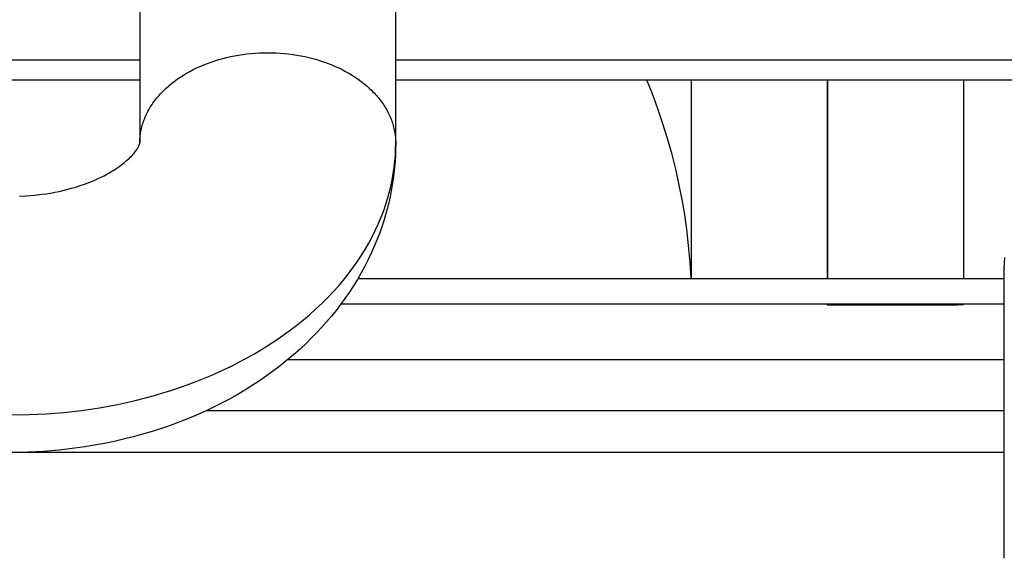
# Model space of a CAD drawing. Units: millimetres. Extents: x 2148 to 2612, y 1454 to 1532.
# Drawn here: x 2484 to 2487, y 1517 to 1519 of the extents above; entities that cross this region are included whole.
import ezdxf
from ezdxf.enums import TextEntityAlignment as Align

# ---------------------------------------------------------------- set-up
doc = ezdxf.new("R2010")
doc.units = ezdxf.units.MM
doc.layers.add('GRC-ELC', color=1, linetype='Continuous')
doc.layers.add('GRC-SILVER SERIES COOKING', color=7, linetype='Continuous', plot=False)
doc.styles.get("Standard").update_dxf_attribs({"font": 'arial.ttf'})

# ---------------------------------------------------------------- blocks, each defined once
blk = doc.blocks.new('S6M100E')
at = {"layer": 'GRC-SILVER SERIES COOKING', "color": 7, "lineweight": -3, "true_color": 0xffffff}
for points in [[(21.6, 49.4562), (21.6, 48.5023)], [(21.6, 49.4562), (21.6, 48.5023)], [(22.4, 48.5023), (22.4, 49.3282)], [(22.4, 48.5023), (22.4, 49.3282)], [(21.6, 48.5023), (21.6, 48.5069), (21.6002, 48.5116), (21.6004, 48.5162), (21.6008, 48.5208), (21.6013, 48.5254), (21.6019, 48.53), (21.6026, 48.5346), (21.6034, 48.5392), (21.6043, 48.5438), (21.6053, 48.5484), (21.6064, 48.5529), (21.6076, 48.5575), (21.609, 48.562), (21.6104, 48.5665), (21.6119, 48.571), (21.6136, 48.5755), (21.6153, 48.58), (21.6172, 48.5844), (21.6191, 48.5888), (21.6212, 48.5932), (21.6233, 48.5976), (21.6256, 48.6019), (21.6279, 48.6062), (21.6304, 48.6105), (21.633, 48.6148), (21.6356, 48.619), (21.6384, 48.6232), (21.6412, 48.6274), (21.6442, 48.6315), (21.6472, 48.6356), (21.6503, 48.6397), (21.6535, 48.6437), (21.6569, 48.6477), (21.6603, 48.6517), (21.6638, 48.6556), (21.6674, 48.6594), (21.671, 48.6633), (21.6748, 48.6671), (21.6826, 48.6745), (21.6908, 48.6817), (21.6992, 48.6888), (21.708, 48.6956), (21.7171, 48.7023), (21.7265, 48.7087), (21.7362, 48.715), (21.7462, 48.7209), (21.7565, 48.7267), (21.767, 48.7322), (21.7777, 48.7375), (21.7887, 48.7425), (21.8, 48.7472), (21.8114, 48.7517), (21.823, 48.756), (21.8349, 48.7599), (21.8469, 48.7636), (21.8591, 48.767), (21.8714, 48.7701), (21.8838, 48.773), (21.8964, 48.7755), (21.9091, 48.7778), (21.9219, 48.7797), (21.9348, 48.7814), (21.9477, 48.7827), (21.9607, 48.7838), (21.9738, 48.7845), (21.9869, 48.785), (22, 48.7851), (22.013, 48.785), (22.0261, 48.7845), (22.0392, 48.7838), (22.0522, 48.7827), (22.0651, 48.7814), (22.078, 48.7797), (22.0908, 48.7778), (22.1035, 48.7755), (22.1161, 48.773), (22.1285, 48.7701), (22.1409, 48.767), (22.153, 48.7636), (22.165, 48.7599), (22.1769, 48.756), (22.1885, 48.7517), (22.2, 48.7472), (22.2112, 48.7425), (22.2222, 48.7375), (22.2329, 48.7322), (22.2435, 48.7267), (22.2537, 48.7209), (22.2637, 48.715), (22.2734, 48.7087), (22.2828, 48.7023), (22.2919, 48.6956), (22.3007, 48.6888), (22.3092, 48.6817), (22.3173, 48.6745), (22.3251, 48.6671), (22.3289, 48.6633), (22.3325, 48.6594), (22.3361, 48.6556), (22.3396, 48.6517), (22.343, 48.6477), (22.3464, 48.6437), (22.3496, 48.6397), (22.3527, 48.6356), (22.3558, 48.6315), (22.3587, 48.6274), (22.3616, 48.6232), (22.3643, 48.619), (22.367, 48.6148), (22.3695, 48.6105), (22.372, 48.6062), (22.3743, 48.6019), (22.3766, 48.5976), (22.3787, 48.5932), (22.3808, 48.5888), (22.3827, 48.5844), (22.3846, 48.58), (22.3863, 48.5755), (22.388, 48.571), (22.3895, 48.5665), (22.3909, 48.562), (22.3923, 48.5575), (22.3935, 48.5529), (22.3946, 48.5484), (22.3956, 48.5438), (22.3965, 48.5392), (22.3973, 48.5346), (22.398, 48.53), (22.3986, 48.5254), (22.3991, 48.5208), (22.3995, 48.5162), (22.3997, 48.5116), (22.3999, 48.5069), (22.4, 48.5023)], [(21.6, 48.5023), (21.6, 48.5069), (21.6002, 48.5116), (21.6004, 48.5162), (21.6008, 48.5208), (21.6013, 48.5254), (21.6019, 48.53), (21.6026, 48.5346), (21.6034, 48.5392), (21.6043, 48.5438), (21.6053, 48.5484), (21.6064, 48.5529), (21.6076, 48.5575), (21.609, 48.562), (21.6104, 48.5665), (21.6119, 48.571), (21.6136, 48.5755), (21.6153, 48.58), (21.6172, 48.5844), (21.6191, 48.5888), (21.6212, 48.5932), (21.6233, 48.5976), (21.6256, 48.6019), (21.6279, 48.6062), (21.6304, 48.6105), (21.633, 48.6148), (21.6356, 48.619), (21.6384, 48.6232), (21.6412, 48.6274), (21.6442, 48.6315), (21.6472, 48.6356), (21.6503, 48.6397), (21.6535, 48.6437), (21.6569, 48.6477), (21.6603, 48.6517), (21.6638, 48.6556), (21.6674, 48.6594), (21.671, 48.6633), (21.6748, 48.6671), (21.6826, 48.6745), (21.6908, 48.6817), (21.6992, 48.6888), (21.708, 48.6956), (21.7171, 48.7023), (21.7265, 48.7087), (21.7362, 48.715), (21.7462, 48.7209), (21.7565, 48.7267), (21.767, 48.7322), (21.7777, 48.7375), (21.7887, 48.7425), (21.8, 48.7472), (21.8114, 48.7517), (21.823, 48.756), (21.8349, 48.7599), (21.8469, 48.7636), (21.8591, 48.767), (21.8714, 48.7701), (21.8838, 48.773), (21.8964, 48.7755), (21.9091, 48.7778), (21.9219, 48.7797), (21.9348, 48.7814), (21.9477, 48.7827), (21.9607, 48.7838), (21.9738, 48.7845), (21.9869, 48.785), (22, 48.7851), (22.013, 48.785), (22.0261, 48.7845), (22.0392, 48.7838), (22.0522, 48.7827), (22.0651, 48.7814), (22.078, 48.7797), (22.0908, 48.7778), (22.1035, 48.7755), (22.1161, 48.773), (22.1285, 48.7701), (22.1409, 48.767), (22.153, 48.7636), (22.165, 48.7599), (22.1769, 48.756), (22.1885, 48.7517), (22.2, 48.7472), (22.2112, 48.7425), (22.2222, 48.7375), (22.2329, 48.7322), (22.2435, 48.7267), (22.2537, 48.7209), (22.2637, 48.715), (22.2734, 48.7087), (22.2828, 48.7023), (22.2919, 48.6956), (22.3007, 48.6888), (22.3092, 48.6817), (22.3173, 48.6745), (22.3251, 48.6671), (22.3289, 48.6633), (22.3325, 48.6594), (22.3361, 48.6556), (22.3396, 48.6517), (22.343, 48.6477), (22.3464, 48.6437), (22.3496, 48.6397), (22.3527, 48.6356), (22.3558, 48.6315), (22.3587, 48.6274), (22.3616, 48.6232), (22.3643, 48.619), (22.367, 48.6148), (22.3695, 48.6105), (22.372, 48.6062), (22.3743, 48.6019), (22.3766, 48.5976), (22.3787, 48.5932), (22.3808, 48.5888), (22.3827, 48.5844), (22.3846, 48.58), (22.3863, 48.5755), (22.388, 48.571), (22.3895, 48.5665), (22.3909, 48.562), (22.3923, 48.5575), (22.3935, 48.5529), (22.3946, 48.5484), (22.3956, 48.5438), (22.3965, 48.5392), (22.3973, 48.5346), (22.398, 48.53), (22.3986, 48.5254), (22.3991, 48.5208), (22.3995, 48.5162), (22.3997, 48.5116), (22.3999, 48.5069), (22.4, 48.5023)], [(8.4, 48.7631), (21.6, 48.7631)], [(8.4, 48.7631), (21.6, 48.7631)], [(22.4, 48.7631), (28.8839, 48.7631)], [(22.4, 48.7631), (28.8839, 48.7631)], [(21.6, 48.6998), (17.25, 48.6998)], [(21.6, 48.6998), (19.8152, 48.6998)], [(23.7499, 48.6998), (22.4, 48.6998)], [(28.8839, 48.6998), (22.4, 48.6998)], [(23.3231, 48.0798), (23.3201, 48.1313), (23.3156, 48.1828), (23.3096, 48.2344), (23.3022, 48.286), (23.2953, 48.3263), (23.2874, 48.3665), (23.2763, 48.417), (23.2637, 48.4671), (23.2496, 48.517), (23.2342, 48.5663), (23.2228, 48.6), (23.2108, 48.6335), (23.1981, 48.6668), (23.1847, 48.6998)], [(23.3231, 48.0798), (23.3201, 48.1313), (23.3156, 48.1828), (23.3096, 48.2344), (23.3022, 48.286), (23.2953, 48.3263), (23.2874, 48.3665), (23.2763, 48.417), (23.2637, 48.4671), (23.2496, 48.517), (23.2342, 48.5663), (23.2228, 48.6), (23.2108, 48.6335), (23.1981, 48.6668), (23.1847, 48.6998)], [(23.325, 48.0798), (23.325, 48.6998)], [(23.325, 48.0798), (23.325, 48.6998)], [(23.75, 48.6998), (23.7499, 48.6998)], [(23.7499, 48.0798), (23.7499, 48.6998)], [(23.7499, 48.0798), (23.7499, 48.6998)], [(23.75, 48.6998), (23.75, 48.0798)], [(28.8839, 48.6998), (23.75, 48.6998)], [(23.75, 48.6998), (23.75, 48.0798)], [(24.175, 48.6998), (24.175, 48.0798)], [(24.175, 48.6998), (24.175, 48.0798)], [(21.2236, 48.337), (21.2472, 48.3381), (21.2705, 48.34), (21.2936, 48.3427), (21.3074, 48.3446), (21.321, 48.3468), (21.3344, 48.3493), (21.3477, 48.352), (21.3674, 48.3565), (21.3866, 48.3615), (21.4005, 48.3656), (21.414, 48.3699), (21.4271, 48.3744), (21.4438, 48.3807), (21.4571, 48.3862), (21.4699, 48.3919), (21.4792, 48.3963), (21.4882, 48.4009), (21.4969, 48.4055), (21.5051, 48.4101), (21.5131, 48.4148), (21.5206, 48.4195), (21.5279, 48.4242), (21.5347, 48.4289), (21.5401, 48.4328), (21.5452, 48.4366), (21.55, 48.4405), (21.5546, 48.4442), (21.5589, 48.4479), (21.563, 48.4515), (21.5668, 48.4551), (21.5703, 48.4585), (21.5737, 48.462), (21.5768, 48.4654), (21.5797, 48.4686), (21.5823, 48.4717), (21.5847, 48.4746), (21.5869, 48.4775), (21.5888, 48.4801), (21.5905, 48.4826), (21.5921, 48.4851), (21.5935, 48.4873), (21.5947, 48.4894), (21.5957, 48.4913), (21.5966, 48.493), (21.5974, 48.4945), (21.598, 48.4959), (21.5985, 48.4971), (21.5988, 48.498), (21.5991, 48.4988), (21.5993, 48.4995), (21.5995, 48.5001), (21.5996, 48.5006), (21.5997, 48.501), (21.5998, 48.5014), (21.5999, 48.5017), (21.5999, 48.502), (21.5999, 48.5021), (21.6, 48.5022), (21.6, 48.5022), (21.6, 48.5022), (21.6, 48.5023), (21.6, 48.5023), (21.6, 48.5023), (21.6, 48.5023), (21.6, 48.5023), (21.6, 48.5023), (21.6, 48.5023), (21.6, 48.5023), (21.6, 48.5023), (21.6, 48.5023), (21.6, 48.5023), (21.6, 48.5023), (21.6, 48.5023), (21.6, 48.5023), (21.6, 48.5023), (21.6, 48.5023), (21.6, 48.5023), (21.6, 48.5023), (21.6, 48.5023), (21.6, 48.5023), (21.6, 48.5023), (21.6, 48.5023), (21.6, 48.5023), (21.6, 48.5023), (21.6, 48.5023), (21.6, 48.5023), (21.6, 48.5023), (21.6, 48.5023), (21.6, 48.5023), (21.6, 48.5023), (21.6, 48.5023), (21.6, 48.5023), (21.6, 48.5023), (21.6, 48.5023), (21.6, 48.5023), (21.6, 48.5023), (21.6, 48.5023), (21.6, 48.5023), (21.6, 48.5023), (21.6, 48.5023), (21.6, 48.5023), (21.6, 48.5023), (21.6, 48.5023), (21.6, 48.5023), (21.6, 48.5023), (21.6, 48.5023), (21.6, 48.5023), (21.6, 48.5023)], [(21.2, 47.6538), (21.2535, 47.6546), (21.3078, 47.6572), (21.3628, 47.6616), (21.4183, 47.6679), (21.4742, 47.6762), (21.5022, 47.6811), (21.5301, 47.6865), (21.5581, 47.6925), (21.5861, 47.6989), (21.6139, 47.7059), (21.6417, 47.7134), (21.6693, 47.7214), (21.6968, 47.7299), (21.724, 47.739), (21.7511, 47.7486), (21.7779, 47.7587), (21.8045, 47.7693), (21.8307, 47.7804), (21.8566, 47.7921), (21.8821, 47.8042), (21.9073, 47.8169), (21.932, 47.83), (21.9563, 47.8435), (21.9801, 47.8576), (22.0034, 47.8721), (22.0262, 47.887), (22.0485, 47.9023), (22.0702, 47.918), (22.0913, 47.9342), (22.1117, 47.9506), (22.1316, 47.9675), (22.1508, 47.9846), (22.1693, 48.0021), (22.1872, 48.0199), (22.2044, 48.038), (22.2208, 48.0563), (22.2366, 48.0748), (22.2516, 48.0936), (22.2659, 48.1126), (22.2795, 48.1317), (22.2923, 48.151), (22.3044, 48.1704), (22.3157, 48.19), (22.3263, 48.2096), (22.3361, 48.2293), (22.3453, 48.249), (22.3536, 48.2688), (22.3613, 48.2886), (22.3682, 48.3084), (22.3744, 48.3282), (22.3799, 48.3479), (22.3847, 48.3676), (22.3889, 48.3872), (22.3923, 48.4067), (22.3951, 48.4261), (22.3972, 48.4453), (22.3988, 48.4645), (22.3997, 48.4835), (22.4, 48.5023)], [(22.4, 48.5023), (22.3997, 48.4836), (22.3991, 48.465), (22.398, 48.4464), (22.3965, 48.4278), (22.3945, 48.4093), (22.3922, 48.3908), (22.3894, 48.3724), (22.3861, 48.354), (22.3823, 48.3349), (22.378, 48.3159), (22.3733, 48.297), (22.3681, 48.2782), (22.3625, 48.2595), (22.3564, 48.241), (22.3499, 48.2226), (22.3429, 48.2043), (22.334, 48.1824), (22.3244, 48.1607), (22.3142, 48.1393), (22.3034, 48.1182), (22.292, 48.0973), (22.2801, 48.0767), (22.2676, 48.0564), (22.2545, 48.0364), (22.2414, 48.0174), (22.2277, 47.9986), (22.2136, 47.9802), (22.199, 47.962), (22.1839, 47.9442), (22.1684, 47.9268), (22.1524, 47.9097), (22.136, 47.8929), (22.1198, 47.8771), (22.1033, 47.8616), (22.0864, 47.8464), (22.0691, 47.8316), (22.0515, 47.8171), (22.0335, 47.803), (22.0152, 47.7892), (21.9966, 47.7757), (21.9741, 47.7602), (21.9512, 47.7452), (21.9279, 47.7307), (21.9042, 47.7167), (21.8801, 47.7032), (21.8556, 47.6902), (21.8308, 47.6777), (21.8056, 47.6657), (21.7724, 47.651), (21.7386, 47.637), (21.7066, 47.6248), (21.684, 47.6167), (21.6384, 47.6018), (21.609, 47.5931), (21.5794, 47.585), (21.5496, 47.5775), (21.5195, 47.5706), (21.4893, 47.5644), (21.4588, 47.5588), (21.4282, 47.5538), (21.3974, 47.5494), (21.3483, 47.5438), (21.299, 47.5398), (21.2496, 47.5374), (21.2, 47.5366)], [(21.2236, 48.337), (21.2472, 48.3381), (21.2705, 48.34), (21.2936, 48.3427), (21.3074, 48.3446), (21.321, 48.3468), (21.3344, 48.3493), (21.3477, 48.352), (21.3674, 48.3565), (21.3866, 48.3615), (21.4005, 48.3656), (21.414, 48.3699), (21.4271, 48.3744), (21.4438, 48.3807), (21.4571, 48.3862), (21.4699, 48.3919), (21.4792, 48.3963), (21.4882, 48.4009), (21.4969, 48.4055), (21.5051, 48.4101), (21.5131, 48.4148), (21.5206, 48.4195), (21.5279, 48.4242), (21.5347, 48.4289), (21.5401, 48.4328), (21.5452, 48.4366), (21.55, 48.4405), (21.5546, 48.4442), (21.5589, 48.4479), (21.563, 48.4515), (21.5668, 48.4551), (21.5703, 48.4585), (21.5737, 48.462), (21.5768, 48.4654), (21.5797, 48.4686), (21.5823, 48.4717), (21.5847, 48.4746), (21.5869, 48.4775), (21.5888, 48.4801), (21.5905, 48.4826), (21.5921, 48.4851), (21.5935, 48.4873), (21.5947, 48.4894), (21.5957, 48.4913), (21.5966, 48.493), (21.5974, 48.4945), (21.598, 48.4959), (21.5985, 48.4971), (21.5988, 48.498), (21.5991, 48.4988), (21.5993, 48.4995), (21.5995, 48.5001), (21.5996, 48.5006), (21.5997, 48.501), (21.5998, 48.5014), (21.5999, 48.5017), (21.5999, 48.502), (21.5999, 48.5021), (21.6, 48.5022), (21.6, 48.5022), (21.6, 48.5022), (21.6, 48.5023), (21.6, 48.5023), (21.6, 48.5023), (21.6, 48.5023), (21.6, 48.5023), (21.6, 48.5023), (21.6, 48.5023), (21.6, 48.5023), (21.6, 48.5023), (21.6, 48.5023), (21.6, 48.5023), (21.6, 48.5023), (21.6, 48.5023), (21.6, 48.5023), (21.6, 48.5023), (21.6, 48.5023), (21.6, 48.5023), (21.6, 48.5023), (21.6, 48.5023), (21.6, 48.5023), (21.6, 48.5023), (21.6, 48.5023), (21.6, 48.5023), (21.6, 48.5023), (21.6, 48.5023), (21.6, 48.5023), (21.6, 48.5023), (21.6, 48.5023), (21.6, 48.5023), (21.6, 48.5023), (21.6, 48.5023), (21.6, 48.5023), (21.6, 48.5023), (21.6, 48.5023), (21.6, 48.5023), (21.6, 48.5023), (21.6, 48.5023), (21.6, 48.5023), (21.6, 48.5023), (21.6, 48.5023), (21.6, 48.5023), (21.6, 48.5023), (21.6, 48.5023), (21.6, 48.5023), (21.6, 48.5023), (21.6, 48.5023), (21.6, 48.5023), (21.6, 48.5023)], [(21.2, 47.6538), (21.2535, 47.6546), (21.3078, 47.6572), (21.3628, 47.6616), (21.4183, 47.6679), (21.4742, 47.6762), (21.5022, 47.6811), (21.5301, 47.6865), (21.5581, 47.6925), (21.5861, 47.6989), (21.6139, 47.7059), (21.6417, 47.7134), (21.6693, 47.7214), (21.6968, 47.7299), (21.724, 47.739), (21.7511, 47.7486), (21.7779, 47.7587), (21.8045, 47.7693), (21.8307, 47.7804), (21.8566, 47.7921), (21.8821, 47.8042), (21.9073, 47.8169), (21.932, 47.83), (21.9563, 47.8435), (21.9801, 47.8576), (22.0034, 47.8721), (22.0262, 47.887), (22.0485, 47.9023), (22.0702, 47.918), (22.0913, 47.9342), (22.1117, 47.9506), (22.1316, 47.9675), (22.1508, 47.9846), (22.1693, 48.0021), (22.1872, 48.0199), (22.2044, 48.038), (22.2208, 48.0563), (22.2366, 48.0748), (22.2516, 48.0936), (22.2659, 48.1126), (22.2795, 48.1317), (22.2923, 48.151), (22.3044, 48.1704), (22.3157, 48.19), (22.3263, 48.2096), (22.3361, 48.2293), (22.3453, 48.249), (22.3536, 48.2688), (22.3613, 48.2886), (22.3682, 48.3084), (22.3744, 48.3282), (22.3799, 48.3479), (22.3847, 48.3676), (22.3889, 48.3872), (22.3923, 48.4067), (22.3951, 48.4261), (22.3972, 48.4453), (22.3988, 48.4645), (22.3997, 48.4835), (22.4, 48.5023)], [(22.4, 48.5023), (22.3997, 48.4836), (22.3991, 48.465), (22.398, 48.4464), (22.3965, 48.4278), (22.3945, 48.4093), (22.3922, 48.3908), (22.3894, 48.3724), (22.3861, 48.354), (22.3823, 48.3349), (22.378, 48.3159), (22.3733, 48.297), (22.3681, 48.2782), (22.3625, 48.2595), (22.3564, 48.241), (22.3499, 48.2226), (22.3429, 48.2043), (22.334, 48.1824), (22.3244, 48.1607), (22.3142, 48.1393), (22.3034, 48.1182), (22.292, 48.0973), (22.2801, 48.0767), (22.2676, 48.0564), (22.2545, 48.0364), (22.2414, 48.0174), (22.2277, 47.9986), (22.2136, 47.9802), (22.199, 47.962), (22.1839, 47.9442), (22.1684, 47.9268), (22.1524, 47.9097), (22.136, 47.8929), (22.1198, 47.8771), (22.1033, 47.8616), (22.0864, 47.8464), (22.0691, 47.8316), (22.0515, 47.8171), (22.0335, 47.803), (22.0152, 47.7892), (21.9966, 47.7757), (21.9741, 47.7602), (21.9512, 47.7452), (21.9279, 47.7307), (21.9042, 47.7167), (21.8801, 47.7032), (21.8556, 47.6902), (21.8308, 47.6777), (21.8056, 47.6657), (21.7724, 47.651), (21.7386, 47.637), (21.7066, 47.6248), (21.684, 47.6167), (21.6384, 47.6018), (21.609, 47.5931), (21.5794, 47.585), (21.5496, 47.5775), (21.5195, 47.5706), (21.4893, 47.5644), (21.4588, 47.5588), (21.4282, 47.5538), (21.3974, 47.5494), (21.3483, 47.5438), (21.299, 47.5398), (21.2496, 47.5374), (21.2, 47.5366)], [(24.3022, 47.2058), (24.3022, 48.1106), (24.3035, 48.1452)], [(24.3022, 47.2058), (24.3022, 48.1106), (24.3035, 48.1452)], [(24.3022, 48.1106), (24.3022, 48.1137), (24.3023, 48.1119)], [(24.3022, 48.1106), (24.3022, 48.1137), (24.3023, 48.1119)], [(22.2819, 48.0798), (24.3022, 48.0798)], [(22.2819, 48.0798), (23.7499, 48.0798)], [(23.7499, 48.0798), (23.75, 48.0798)], [(23.75, 48.0798), (24.3022, 48.0798)], [(24.3022, 47.9998), (22.2286, 47.9998)], [(24.3022, 47.9998), (22.2286, 47.9998)], [(23.7499, 47.9976), (23.7499, 47.9969)], [(23.7499, 47.9976), (23.7499, 47.9969)], [(23.7499, 47.9969), (23.75, 47.9969)], [(23.7499, 47.9969), (23.75, 47.9969)], [(23.75, 47.9969), (23.75, 47.9998)], [(23.75, 47.9969), (23.75, 47.9998)], [(23.75, 47.9969), (24.0505, 47.9973), (24.1451, 47.9978), (24.1679, 47.9981), (24.1732, 47.9982), (24.174, 47.9982), (24.1745, 47.9983), (24.1747, 47.9983), (24.1748, 47.9983), (24.1748, 47.9983), (24.1749, 47.9983), (24.1749, 47.9983), (24.1749, 47.9983), (24.175, 47.9983)], [(23.75, 47.9969), (24.0505, 47.9973), (24.1451, 47.9978), (24.1679, 47.9981), (24.1732, 47.9982), (24.174, 47.9982), (24.1745, 47.9983), (24.1747, 47.9983), (24.1748, 47.9983), (24.1748, 47.9983), (24.1749, 47.9983), (24.1749, 47.9983), (24.1749, 47.9983), (24.175, 47.9983)], [(23.75, 47.9969), (24.1559, 47.9979)], [(23.75, 47.9969), (24.1559, 47.9979)], [(24.175, 47.9983), (24.175, 47.9983), (24.175, 47.9983), (24.1749, 47.9983), (24.1749, 47.9983), (24.1749, 47.9983), (24.1749, 47.9984), (24.1749, 47.9984), (24.1749, 47.9984), (24.1749, 47.9984), (24.1749, 47.9984), (24.1749, 47.9984), (24.1749, 47.9984), (24.1749, 47.9984), (24.1749, 47.9984), (24.1749, 47.9984), (24.1748, 47.9984), (24.1748, 47.9984), (24.1747, 47.9984), (24.1743, 47.9984), (24.1738, 47.9984), (24.1703, 47.9986), (24.1559, 47.9988)], [(24.175, 47.9983), (24.175, 47.9983), (24.175, 47.9983), (24.1749, 47.9983), (24.1749, 47.9983), (24.1749, 47.9983), (24.1749, 47.9984), (24.1749, 47.9984), (24.1749, 47.9984), (24.1749, 47.9984), (24.1749, 47.9984), (24.1749, 47.9984), (24.1749, 47.9984), (24.1749, 47.9984), (24.1749, 47.9984), (24.1749, 47.9984), (24.1748, 47.9984), (24.1748, 47.9984), (24.1747, 47.9984), (24.1743, 47.9984), (24.1738, 47.9984), (24.1703, 47.9986), (24.1559, 47.9988)], [(22.0634, 47.8268), (24.3022, 47.8268)], [(22.0634, 47.8268), (24.3022, 47.8268)], [(24.3022, 47.6668), (21.8079, 47.6668)], [(24.3022, 47.6668), (21.8079, 47.6668)], [(24.3022, 47.5358), (5.2469, 47.5358)], [(24.3022, 47.5358), (5.2469, 47.5358)]]:
    blk.add_lwpolyline(points, dxfattribs=at)
at = {"flags": 1}
for tag, p in [('DEVICENAME', (39.2838, -50.2277)), ('MODEL', (39.2838, -66.2918)), ('DIMENSIONS', (39.2838, -82.356))]:
    blk.add_attdef(tag, text='', height=10, dxfattribs=at).set_placement(p, align=Align.BOTTOM_RIGHT)
blk.add_attdef('VOLUME', (-15.7473, -94.4174), '', height=10, dxfattribs=at)
at = {"layer": 'GRC-ELC', "flags": 1}
blk.add_attdef('E', (28.1648, -110.6914), '', height=10, dxfattribs=at)

msp = doc.modelspace()

# ---------------------------------------------------------------- block references
msp.add_blockref('S6M100E', (2462.4428, 1469.704, 448.5652))

doc.saveas('drawing.dxf')
